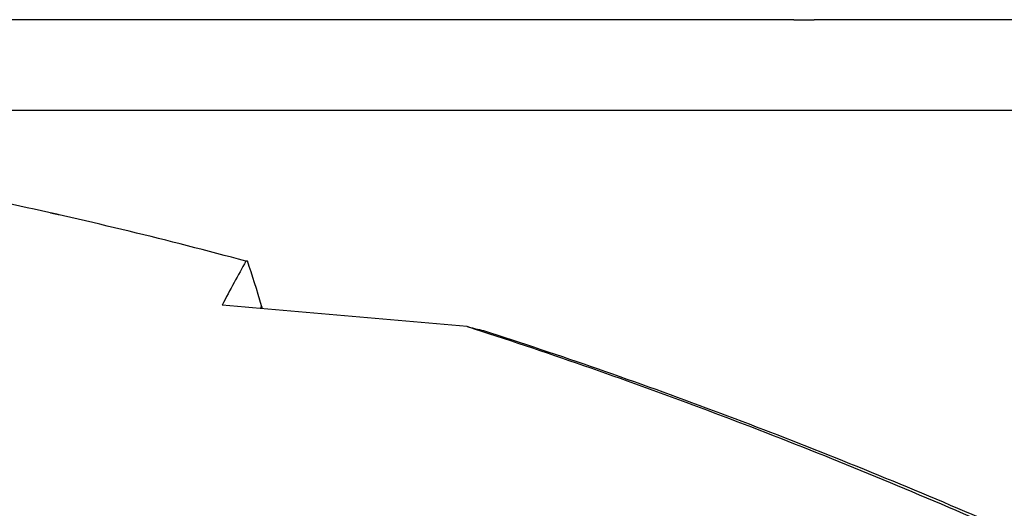
# Model space of a CAD drawing. Units: millimetres. Extents: x 134 to 397, y 162 to 336.
# Drawn here: x 326 to 338, y 270 to 275 of the extents above; entities that cross this region are included whole.
import ezdxf

# ---------------------------------------------------------------- set-up
doc = ezdxf.new("R2010")
doc.units = ezdxf.units.MM
for name, color, linetype in [('1', 4, 'Continuous'), ('CUT', 1, 'Continuous'), ('NOCUT', 7, 'Continuous')]:
    doc.layers.add(name, color=color, linetype=linetype)

msp = doc.modelspace()

# ---------------------------------------------------------------- linework, layer by layer
at = {"layer": '1'}
msp.add_line((329.2641, 272.1073), (329.2737, 272.1385), dxfattribs=at)
for centre, major_axis, ratio, start_param, end_param in [((326.2069, 243.7312), (-4.7563, -30.6677), 0.14408, 3.503299, 3.550262), ((380.6886, 243.7312), (-145.075, 21.4472), 0.151174, 5.0794084, 5.1002926)]:
    msp.add_ellipse(centre, major_axis=major_axis, ratio=ratio, start_param=start_param, end_param=end_param, dxfattribs=at)
for points, degree in [([(329.0918, 272.657), (328.1889, 272.9009), (326.3831, 273.3391), (323.6744, 273.8445), (320.9657, 274.1954), (319.1599, 274.3251), (318.257, 274.3638)], 3), ([(326.9248, 273.1946), (326.8757, 273.2055), (326.8266, 273.2165)], 2), ([(329.2737, 272.1385), (329.2203, 272.3194), (329.1654, 272.4931), (329.1092, 272.6599)], 3), ([(329.2851, 272.1051), (329.2807, 272.1165), (329.2769, 272.1276), (329.2737, 272.1385)], 3), ([(342.4918, 267.3154), (341.5889, 267.7838), (339.7831, 268.6803), (337.0744, 269.8971), (334.3657, 270.9796), (332.5599, 271.608), (331.657, 271.8982)], 3)]:
    msp.add_open_spline(points, degree=degree, dxfattribs=at)
for points, knots in [([(329.1092, 272.6599), (329.1066, 272.6595), (329.1041, 272.6591), (329.1, 272.6584), (329.0983, 272.6581), (329.0951, 272.6575), (329.0934, 272.6573), (329.0918, 272.657)], [0, 0, 0, 0, 0.4351452, 0.4351452, 0.7175725, 0.7175725, 1, 1, 1, 1]), ([(331.6569, 271.8982), (331.6736, 271.8942), (331.6904, 271.8903), (331.7238, 271.8825), (331.7405, 271.8786), (331.7867, 271.8678), (331.8161, 271.8609), (331.8455, 271.854)], [0, 0, 0, 0, 0.2659726, 0.2659726, 0.5319452, 0.5319452, 1, 1, 1, 1]), ([(331.8456, 271.854), (332.2899, 271.7111), (332.7342, 271.5623), (333.6227, 271.2534), (334.067, 271.0932), (335.3999, 270.5956), (336.2887, 270.2413), (337.6217, 269.6774), (338.066, 269.484), (338.9545, 269.0867), (339.3988, 268.8828), (340.7317, 268.2554), (341.6205, 267.8164), (342.5092, 267.3578)], [0, 0, 0, 0, 0.125, 0.125, 0.25, 0.25, 0.5, 0.5, 0.625, 0.625, 0.75, 0.75, 1, 1, 1, 1])]:
    msp.add_open_spline(points, degree=3, knots=knots, dxfattribs=at)
at = {"layer": 'CUT'}
for p, q in [((335.4461, 275.4568), (322.2833, 275.4571)), ((348.8461, 275.4568), (335.6833, 275.4571)), ((335.6833, 275.4565), (335.6833, 275.4565))]:
    msp.add_line(p, q, dxfattribs=at)
msp.add_arc((335.8337, 476.9756), 201.5192, 269.889798, 269.957222, dxfattribs=at)
at = {"layer": 'NOCUT'}
msp.add_line((258.2442, 274.4065), (371.0497, 274.4065), dxfattribs=at)

doc.saveas('drawing.dxf')
